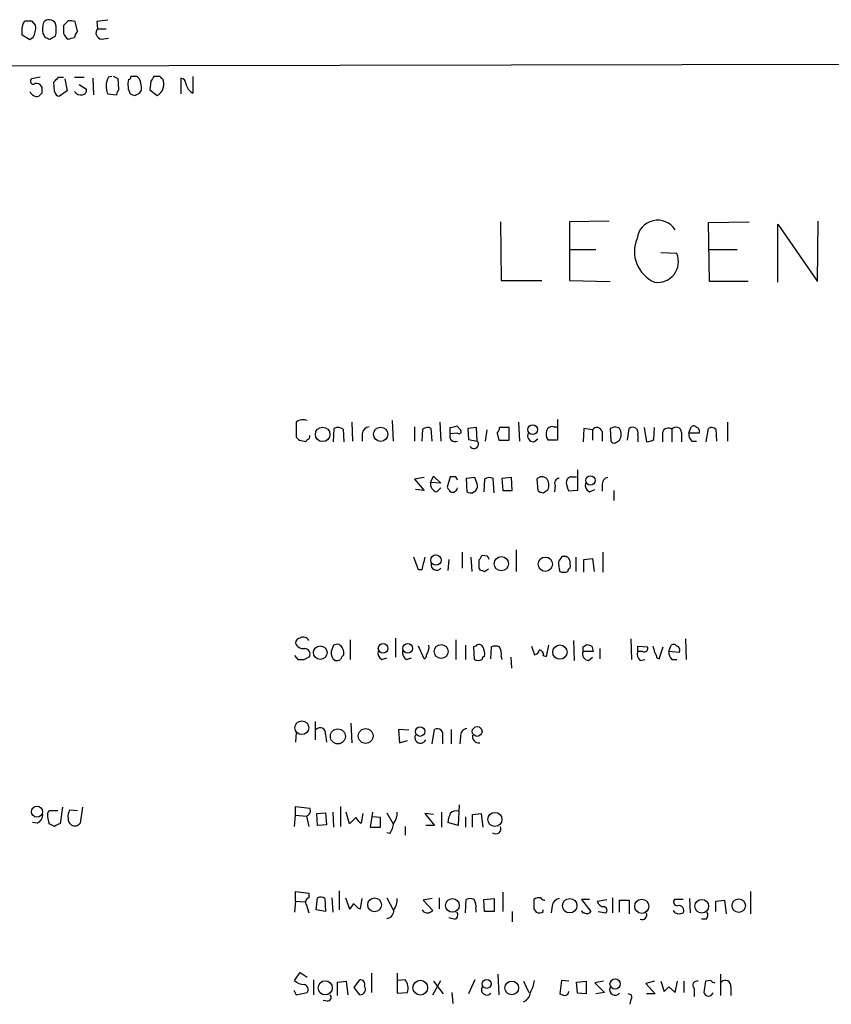
# Model space of a CAD drawing. Extents: x 2 to 1051, y 4 to 881.
# Drawn here: x 861 to 947, y 758 to 863 of the extents above; entities that cross this region are included whole.
import ezdxf

# ---------------------------------------------------------------- set-up
doc = ezdxf.new("R2010")
doc.units = 0
doc.header["$MEASUREMENT"] = 0
doc.layers.add('MAIN', color=5, linetype='CONTINUOUS')

msp = doc.modelspace()

# ---------------------------------------------------------------- linework, layer by layer
at = {"layer": 'MAIN'}
for p, q in [((861.9913, 863.1766), (862.4147, 862.6686)), ((865.886, 863.1766), (865.378, 862.6686)), ((866.902, 862.076), (866.648, 863.092)), ((868.934, 863.092), (869.0187, 862.33)), ((861.822, 861.1446), (860.9753, 861.6526)), ((863.1767, 861.822), (863.4307, 861.3986)), ((863.9387, 861.2293), (864.5313, 861.568)), ((869.0187, 862.33), (869.95, 862.33)), ((862.1607, 861.3986), (861.822, 861.1446)), ((865.7167, 861.314), (865.886, 861.2293)), ((869.442, 861.2293), (870.204, 861.314)), ((762.0847, 858.1813), (1051.052, 858.774)), ((862.9227, 857.1653), (861.9913, 856.996)), ((864.4467, 855.6413), (864.362, 856.6573)), ((864.87, 857.1653), (865.378, 857.1653)), ((865.5473, 856.996), (865.8013, 855.726)), ((866.5633, 857.1653), (867.5793, 857.1653)), ((867.0713, 856.4033), (867.8333, 855.8953)), ((868.5107, 857.0806), (868.5953, 855.3026)), ((870.5427, 857.25), (870.204, 857.1653)), ((871.22, 856.996), (870.712, 857.25)), ((871.3047, 855.8953), (871.22, 856.996)), ((874.6913, 856.742), (874.6067, 855.8106)), ((875.7073, 857.25), (875.03, 857.25)), ((877.9087, 857.0806), (877.9087, 855.3873)), ((879.1787, 857.25), (879.1787, 855.472)), ((863.092, 855.472), (862.7533, 855.1333)), ((865.8013, 855.726), (864.9547, 855.1333)), ((870.1193, 855.3873), (871.0507, 855.3026)), ((872.998, 855.218), (873.506, 855.472)), ((874.6067, 855.8106), (875.3687, 855.218)), ((911.9447, 841.756), (912.0293, 835.4906)), ((923.544, 841.8406), (919.3107, 841.756)), ((919.3107, 841.756), (919.3107, 835.4906)), ((934.1273, 841.6713), (938.4453, 841.756)), ((934.212, 835.406), (934.1273, 841.6713)), ((945.7267, 835.406), (945.8113, 841.8406)), ((941.4933, 835.3213), (941.4933, 841.502)), ((941.4933, 841.502), (945.7267, 835.406)), ((919.3953, 838.7926), (922.1047, 838.7926)), ((934.212, 838.7926), (937.1753, 838.7926)), ((930.7407, 838.3693), (929.0473, 838.454)), ((912.0293, 835.4906), (916.3473, 835.4906)), ((919.3107, 835.4906), (923.6287, 835.406)), ((938.3607, 835.406), (934.212, 835.406)), ((918.0407, 820.674), (918.0407, 818.4726)), ((890.1853, 820.42), (890.1853, 818.8113)), ((894.1647, 818.3033), (894.2493, 819.7426)), ((895.1807, 819.658), (895.2653, 818.3033)), ((896.112, 820.42), (896.1967, 818.388)), ((900.43, 820.5893), (900.5147, 818.388)), ((902.8007, 819.912), (902.8007, 818.388)), ((903.6473, 819.658), (903.5627, 818.388)), ((904.6633, 818.388), (904.5787, 819.7426)), ((905.51, 820.42), (905.5947, 818.388)), ((906.6107, 819.15), (906.6107, 819.8273)), ((907.288, 819.9966), (907.7113, 819.5733)), ((909.4047, 819.8273), (908.4733, 819.7426)), ((908.4733, 819.7426), (908.558, 818.5573)), ((909.4893, 818.388), (909.4047, 819.8273)), ((912.876, 819.8273), (911.86, 819.8273)), ((912.876, 818.4726), (912.876, 819.8273)), ((913.892, 820.42), (913.9767, 818.388)), ((917.6173, 819.912), (917.956, 819.912)), ((920.8347, 819.7426), (920.75, 818.3033)), ((921.766, 819.5733), (920.8347, 819.7426)), ((924.1367, 819.912), (923.6287, 819.7426)), ((923.6287, 819.7426), (923.7133, 818.388)), ((925.4913, 818.4726), (925.6607, 819.7426)), ((927.2693, 819.8273), (927.5233, 818.3033)), ((928.2853, 818.5573), (928.37, 819.8273)), ((930.2327, 819.658), (930.2327, 818.3033)), ((932.0107, 819.2346), (932.2647, 819.912)), ((933.8733, 818.3033), (934.1273, 819.7426)), ((934.8893, 819.658), (934.974, 818.388)), ((936.1593, 820.42), (936.1593, 818.388)), ((897.2127, 819.15), (897.2127, 818.388)), ((907.3727, 819.2346), (906.6107, 819.15)), ((908.558, 818.5573), (909.4893, 818.388)), ((910.5053, 819.5733), (910.336, 818.388)), ((911.606, 819.2346), (911.7753, 818.4726)), ((915.5007, 818.3033), (915.924, 818.642)), ((921.766, 819.5733), (921.766, 818.4726)), ((922.782, 819.404), (922.782, 818.388)), ((926.592, 819.0653), (926.592, 818.3033)), ((929.2167, 819.3193), (929.2167, 818.3033)), ((931.2487, 819.3193), (931.2487, 818.3033)), ((933.1113, 819.2346), (932.0107, 819.2346)), ((890.524, 818.4726), (891.032, 818.388)), ((911.7753, 818.4726), (912.876, 818.4726)), ((918.0407, 818.4726), (917.0247, 818.4726)), ((924.2213, 818.2186), (924.6447, 818.4726)), ((932.3493, 818.388), (932.8573, 818.388)), ((903.8167, 814.4933), (902.8007, 814.324)), ((904.494, 813.9853), (904.8327, 814.6626)), ((904.8327, 814.6626), (905.5947, 813.9006)), ((906.6107, 814.578), (906.272, 813.4773)), ((907.2033, 814.578), (906.6107, 814.578)), ((909.2353, 814.4933), (908.304, 814.4086)), ((908.304, 814.4086), (908.3887, 812.9693)), ((909.4893, 813.816), (909.2353, 814.4933)), ((911.2673, 812.8846), (911.1827, 814.4086)), ((913.13, 814.4933), (912.114, 814.4086)), ((912.114, 814.4086), (912.1987, 813.1386)), ((913.2147, 813.1386), (913.13, 814.4933)), ((919.5647, 814.578), (920.0727, 814.578)), ((920.1573, 815.34), (920.1573, 813.1386)), ((902.8007, 814.324), (903.8167, 813.1386)), ((905.5947, 813.9006), (904.494, 813.9853)), ((905.1713, 812.9693), (905.5947, 813.3926)), ((910.2513, 814.324), (910.1667, 812.9693)), ((915.8393, 814.324), (915.924, 813.1386)), ((917.7867, 813.6466), (917.702, 812.9693)), ((922.782, 813.7313), (922.782, 813.054)), ((903.8167, 813.1386), (902.8853, 813.2233)), ((908.9813, 812.8846), (909.32, 813.1386)), ((912.1987, 813.1386), (913.2147, 813.1386)), ((916.5167, 812.8846), (917.0247, 813.2233)), ((920.1573, 813.1386), (919.226, 813.054)), ((921.4273, 812.9693), (922.02, 813.2233)), ((924.052, 813.1386), (924.052, 812.038)), ((903.224, 804.672), (902.716, 806.0266)), ((907.8807, 806.5346), (907.8807, 804.8413)), ((908.812, 806.0266), (908.8967, 804.5026)), ((910.59, 806.1113), (909.9973, 806.196)), ((913.638, 806.7886), (913.638, 804.5026)), ((919.988, 806.0266), (919.988, 804.5026)), ((922.8667, 806.5346), (922.8667, 804.418)), ((906.4413, 805.7726), (906.3567, 804.5873)), ((920.8347, 805.7726), (921.766, 805.8573)), ((920.8347, 804.418), (920.8347, 805.7726)), ((921.766, 805.8573), (921.9353, 804.5026)), ((903.5627, 804.672), (903.224, 804.672)), ((909.6587, 804.8413), (909.7433, 804.672)), ((910.2513, 804.5026), (910.6747, 804.7566)), ((894.1647, 796.6286), (893.9107, 795.9513)), ((895.9427, 797.2213), (895.9427, 795.1046)), ((900.7687, 797.3906), (900.7687, 795.3586)), ((903.8167, 795.1893), (903.224, 796.544)), ((907.2033, 797.2213), (907.2033, 795.1046)), ((908.2193, 796.6286), (908.2193, 795.1046)), ((909.32, 796.544), (909.066, 796.4593)), ((915.2467, 796.544), (915.5853, 795.6126)), ((916.8553, 795.4433), (917.1093, 796.6286)), ((919.734, 797.1366), (919.8187, 795.02)), ((920.75, 796.4593), (921.1733, 796.7133)), ((921.6813, 796.544), (921.8507, 795.9513)), ((925.83, 797.306), (925.9147, 795.1046)), ((926.592, 795.9513), (926.592, 796.544)), ((926.592, 796.544), (927.608, 796.4593)), ((929.894, 795.9513), (930.148, 796.6286)), ((931.672, 797.306), (931.7567, 795.1046)), ((890.016, 795.528), (890.3547, 795.1046)), ((909.066, 796.4593), (909.1507, 795.1046)), ((910.9287, 795.1893), (911.0133, 796.4593)), ((916.5167, 795.528), (916.8553, 795.4433)), ((921.8507, 795.9513), (920.75, 795.9513)), ((922.528, 796.29), (922.528, 795.1893)), ((927.1, 795.9513), (926.592, 795.9513)), ((928.878, 795.1893), (929.3013, 796.4593)), ((930.9947, 795.8666), (929.894, 795.9513)), ((891.032, 795.1046), (891.6247, 795.4433)), ((899.3293, 795.1046), (899.8373, 795.274)), ((901.954, 795.1046), (902.462, 795.274)), ((912.0293, 795.4433), (912.114, 795.1046)), ((913.0453, 795.3586), (913.13, 794.1733)), ((921.3427, 795.02), (921.766, 795.3586)), ((926.846, 795.02), (927.354, 795.1046)), ((928.624, 795.274), (928.878, 795.1893)), ((930.2327, 795.1046), (930.7407, 795.1046)), ((892.2173, 788.5006), (892.2173, 786.5533)), ((896.0273, 788.3313), (896.112, 786.2146)), ((890.1853, 787.3153), (890.1007, 786.2993)), ((893.318, 787.146), (893.4027, 786.2993)), ((902.208, 787.5693), (901.1073, 787.654)), ((901.1073, 787.654), (901.192, 786.2146)), ((904.6633, 786.13), (904.9173, 787.654)), ((906.6953, 787.654), (906.6953, 786.13)), ((901.192, 786.2146), (902.0387, 786.4686)), ((905.764, 786.892), (905.764, 786.13)), ((907.7113, 786.892), (907.6267, 786.13)), ((863.6847, 778.6793), (863.854, 779.018)), ((863.854, 779.018), (864.7853, 779.018)), ((865.2933, 779.3566), (865.0393, 777.5786)), ((866.0553, 779.1026), (866.902, 779.018)), ((867.41, 779.3566), (867.156, 777.6633)), ((890.1007, 778.51), (890.1007, 779.4413)), ((890.1007, 779.4413), (891.6247, 779.272)), ((892.3867, 778.6793), (893.318, 778.764)), ((892.4713, 777.4093), (892.3867, 778.6793)), ((893.318, 778.764), (893.4027, 777.494)), ((894.08, 778.8486), (894.1647, 777.24)), ((894.9267, 779.4413), (894.9267, 777.3246)), ((895.858, 777.5786), (895.5193, 778.8486)), ((897.2973, 778.6793), (897.128, 777.6633)), ((898.3133, 778.8486), (898.0593, 777.24)), ((899.8373, 778.764), (900.5147, 777.5786)), ((904.8327, 778.5946), (903.9013, 778.6793)), ((903.9013, 778.6793), (904.9173, 777.4093)), ((905.6793, 778.8486), (905.6793, 777.24)), ((907.542, 779.6106), (907.4573, 777.4093)), ((908.9813, 778.5946), (909.9127, 778.6793)), ((909.9127, 778.6793), (910.082, 777.24)), ((862.584, 777.6633), (862.076, 777.748)), ((890.016, 777.3246), (890.1007, 778.51)), ((890.1007, 778.51), (891.286, 778.4253)), ((891.286, 778.4253), (891.54, 777.3246)), ((896.5353, 778.256), (895.858, 777.5786)), ((899.16, 778.256), (898.3133, 778.3406)), ((907.4573, 777.4093), (906.3567, 777.748)), ((908.2193, 778.3406), (908.2193, 777.24)), ((908.9813, 777.24), (908.9813, 778.5946)), ((864.4467, 777.3246), (863.854, 777.5786)), ((893.4027, 777.494), (892.4713, 777.4093)), ((898.0593, 777.24), (899.16, 777.24)), ((900.176, 776.5626), (899.8373, 776.6473)), ((901.7847, 777.3246), (901.7847, 776.3933)), ((904.9173, 777.4093), (903.986, 777.4093)), ((890.1007, 769.366), (890.1007, 770.382)), ((890.1007, 770.382), (891.54, 770.2126)), ((894.7573, 770.4666), (894.7573, 768.4346)), ((912.1987, 770.2973), (912.1987, 768.2653)), ((938.6147, 770.382), (938.6147, 768.0113)), ((890.1007, 769.366), (890.016, 768.1806)), ((890.1007, 769.366), (891.1167, 769.2813)), ((891.54, 770.2126), (891.54, 769.7046)), ((892.302, 768.4346), (892.4713, 769.7046)), ((893.2333, 769.62), (893.318, 768.2653)), ((893.9953, 769.7046), (894.08, 768.1806)), ((895.4347, 769.7046), (895.858, 768.5193)), ((897.0433, 768.5193), (897.2127, 769.62)), ((899.8373, 769.7046), (900.5147, 768.4346)), ((904.6633, 769.62), (903.732, 769.4506)), ((903.732, 769.4506), (904.748, 768.35)), ((905.4253, 769.7046), (905.4253, 768.5193)), ((908.2193, 768.096), (908.304, 769.5353)), ((910.1667, 769.5353), (911.2673, 769.62)), ((910.2513, 768.2653), (910.1667, 769.5353)), ((911.2673, 769.62), (911.2673, 768.2653)), ((921.4273, 769.5353), (920.5807, 769.5353)), ((920.5807, 769.5353), (921.5967, 768.2653)), ((922.274, 769.366), (923.29, 769.5353)), ((923.8827, 769.7046), (923.8827, 768.096)), ((924.6447, 768.1806), (924.6447, 769.4506)), ((924.6447, 769.4506), (925.6607, 769.4506)), ((925.6607, 769.4506), (925.6607, 768.0113)), ((931.418, 769.5353), (930.4867, 769.5353)), ((932.0953, 769.62), (932.18, 768.096)), ((934.8893, 769.366), (935.8207, 769.4506)), ((934.8893, 768.2653), (934.8893, 769.366)), ((935.8207, 769.4506), (935.99, 768.0113)), ((891.286, 768.9426), (891.54, 768.096)), ((893.318, 768.2653), (892.302, 768.4346)), ((896.7893, 768.604), (897.0433, 768.5193)), ((903.8167, 768.1806), (903.6473, 768.4346)), ((909.32, 768.5193), (909.32, 768.1806)), ((911.2673, 768.2653), (910.2513, 768.2653)), ((913.2147, 768.2653), (913.2147, 767.1646)), ((915.5007, 768.5193), (915.7547, 768.1806)), ((916.5167, 768.2653), (916.5167, 768.4346)), ((917.448, 768.858), (917.3633, 768.096)), ((922.3587, 768.2653), (923.2053, 768.096)), ((930.5713, 768.096), (930.402, 768.35)), ((907.034, 767.4186), (906.4413, 767.588)), ((933.8733, 767.4186), (933.3653, 767.4186)), ((890.016, 760.8993), (890.6087, 761.746)), ((890.6087, 761.746), (891.3707, 761.238)), ((892.048, 760.984), (892.048, 759.3753)), ((896.366, 760.1373), (896.9587, 760.984)), ((898.2287, 761.6613), (898.2287, 759.6293)), ((900.938, 761.6613), (900.938, 759.5446)), ((901.7847, 760.984), (901.0227, 760.8993)), ((904.748, 759.3753), (905.5947, 760.8993)), ((909.2353, 760.984), (908.558, 759.46)), ((911.6907, 761.5766), (911.7753, 759.3753)), ((918.464, 760.8993), (918.2947, 759.46)), ((919.226, 760.8146), (918.464, 760.8993)), ((934.3813, 760.8993), (933.7887, 760.8146)), ((935.3973, 761.5766), (935.3973, 759.2906)), ((889.9313, 759.8833), (890.1853, 759.3753)), ((894.588, 760.73), (895.5193, 760.8146)), ((894.588, 759.2906), (894.588, 760.73)), ((895.5193, 760.8146), (895.6887, 759.3753)), ((896.9587, 759.3753), (896.366, 760.1373)), ((904.8327, 760.8146), (905.8487, 759.46)), ((914.4, 760.8146), (914.9927, 759.6293)), ((920.0727, 760.73), (921.0887, 760.8146)), ((920.1573, 759.5446), (920.0727, 760.73)), ((921.0887, 760.8146), (921.0887, 759.46)), ((922.9513, 760.8146), (922.02, 760.6453)), ((922.02, 760.6453), (923.036, 759.6293)), ((928.37, 760.8146), (927.4387, 760.5606)), ((927.4387, 760.5606), (928.4547, 759.46)), ((929.0473, 760.8146), (929.386, 759.714)), ((929.894, 760.222), (930.5713, 759.6293)), ((930.5713, 759.6293), (930.8253, 760.8146)), ((931.5027, 760.8146), (931.5027, 759.6293)), ((932.6033, 760.0526), (932.6033, 759.206)), ((933.7887, 760.8146), (933.6193, 759.6293)), ((936.498, 760.222), (936.498, 759.2906)), ((890.1853, 759.3753), (891.3707, 759.6293)), ((893.4873, 758.698), (893.064, 758.7826)), ((900.938, 759.5446), (902.0387, 759.6293)), ((906.78, 759.6293), (906.8647, 758.444)), ((921.0887, 759.46), (920.1573, 759.5446)), ((923.036, 759.6293), (922.1047, 759.46)), ((925.83, 758.8673), (925.7453, 758.3593)), ((928.4547, 759.46), (927.5233, 759.46))]:
    msp.add_line(p, q, dxfattribs=at)
for centre, radius in [((893.0087, 819.1042), 0.7734), ((899.1854, 819.1128), 0.7597), ((915.3901, 819.6139), 0.5155), ((921.5406, 814.1912), 0.5041), ((905.0815, 805.7046), 0.5552), ((912.0448, 805.3173), 0.7581), ((916.7321, 805.2681), 0.7636), ((892.753, 795.8375), 0.7248), ((899.449, 796.2946), 0.5121), ((902.0737, 796.2946), 0.5121), ((905.6361, 795.9607), 0.7439), ((918.2898, 795.8955), 0.7613), ((890.7933, 787.835), 0.7352), ((894.6263, 786.9185), 0.7993), ((897.5942, 786.9612), 0.7919), ((903.394, 787.4203), 0.5025), ((909.4697, 787.4378), 0.5196), ((862.5688, 778.8909), 0.6018), ((911.3675, 778.0707), 0.7491), ((898.5405, 768.9591), 0.7343), ((906.8299, 768.9056), 0.7345), ((919.3368, 768.8675), 0.7698), ((927.0089, 768.8049), 0.7509), ((933.403, 768.8122), 0.7301), ((937.3387, 768.8725), 0.7115), ((893.2827, 760.1162), 0.7535), ((903.4144, 760.1321), 0.7829), ((910.4886, 760.5381), 0.4767), ((913.1624, 760.1105), 0.73), ((924.1688, 760.5245), 0.5424)]:
    msp.add_circle(centre, radius, dxfattribs=at)
for centre, radius, start, end in [((861.9491, 862.4357), 0.9759, 130.603205, 176.263254), ((861.6527, 1032.4764), 169.3001, 269.885375, 270.114592), ((860.3818, 862.4148), 2.0487, 330.26275, 7.116344), ((866.1408, 862.2061), 2.9889, 164.451159, 187.383473), ((863.867, 862.5264), 0.7735, 30.812581, 141.551922), ((861.8656, 862.2453), 2.7504, 345.743974, 14.256026), ((1077.0278, 862.2453), 211.6502, 179.885408, 180.114592), ((866.0978, 861.6102), 1.5806, 69.629778, 97.700518), ((911.8546, 566.8309), 299.354, 98.014163, 98.24333), ((649.3253, 862.076), 211.6504, 359.885382, 0.114591), ((992.5588, 946.2505), 152.6536, 213.578047, 213.80721), ((867.5375, 861.3349), 0.9763, 130.613389, 176.258927), ((869.515, 861.8891), 0.6639, 138.382946, 263.686497), ((906.0122, 988.3212), 133.8751, 251.453816, 251.682986), ((823.907, 1030.6094), 174.5046, 283.919653, 284.148876), ((862.1607, 856.742), 0.3053, 123.700477, 303.684862), ((862.4993, 855.8424), 0.6674, 27.375116, 104.694188), ((737.616, 983.9112), 179.6054, 314.885431, 315.114614), ((871.7056, 856.2027), 1.7836, 147.338116, 207.204358), ((874.4568, 856.3772), 2.2019, 165.961863, 206.716335), ((872.2783, 857.2077), 0.2994, 278.140927, 8.121983), ((872.9133, 687.9501), 169.3002, 89.885375, 90.114591), ((872.3331, 856.2705), 1.3431, 2.052413, 46.828353), ((872.7443, 856.0646), 0.9651, 322.117206, 15.260326), ((1001.8721, 772.3134), 152.6537, 146.192759, 146.421922), ((874.7625, 856.4078), 1.3353, 296.998724, 26.135216), ((876.0036, 857.2922), 0.2992, 188.105736, 261.872606), ((877.8293, 856.4985), 0.5875, 358.975925, 82.232638), ((879.9338, 856.8321), 1.5557, 192.779289, 240.961852), ((862.5839, 855.9304), 0.8149, 200.779055, 281.998017), ((1032.3919, 855.8106), 169.3002, 179.885375, 180.114592), ((865.0392, 855.7258), 0.5985, 188.116564, 261.883436), ((867.2408, 856.1072), 0.8222, 214.515342, 281.875738), ((867.3912, 855.7635), 0.4613, 272.335786, 16.600508), ((872.0062, 855.2439), 0.9573, 137.120783, 176.48452), ((915.0665, 982.2949), 133.8592, 251.453803, 251.683), ((928.7069, 839.7123), 2.2156, 32.701664, 173.112345), ((929.7934, 838.5915), 3.5666, 157.123721, 246.478247), ((928.7078, 837.5045), 2.2092, 261.204542, 23.045005), ((890.9474, 819.3186), 1.3394, 71.575873, 124.680814), ((894.6453, 818.9332), 0.9011, 53.547217, 116.070252), ((898.1017, 819.023), 0.898, 98.130102, 171.869898), ((904.1827, 818.9332), 0.9011, 63.929748, 126.452783), ((864.6199, 989.2545), 174.5532, 283.919694, 284.148853), ((910.9025, 819.8869), 0.9594, 317.162672, 356.438195), ((917.458, 819.3013), 0.6311, 75.380272, 162.736416), ((922.2401, 819.2855), 0.5546, 12.334988, 148.740368), ((882.0407, 692.8273), 133.8753, 71.443693, 71.672876), ((923.5865, 819.1076), 1.2341, 329.033059, 30.966941), ((926.034, 819.2769), 0.5968, 339.232698, 128.715279), ((929.8517, 819.1076), 0.6694, 55.308094, 161.562344), ((930.6802, 819.3071), 0.5687, 1.229378, 141.898796), ((932.5225, 819.6002), 0.4046, 34.149649, 129.584353), ((932.7867, 819.4463), 0.3875, 326.88812, 79.502061), ((934.4539, 819.2104), 0.6244, 45.791579, 121.536569), ((975.0296, 903.3168), 119.7486, 224.885375, 225.114558), ((891.159, 818.5573), 0.2116, 233.124688, 0), ((891.3161, 818.8779), 0.3252, 279.665067, 18.407095), ((907.1187, 818.896), 0.568, 153.434949, 296.565051), ((907.542, 819.404), 0.2394, 225.016916, 45), ((915.5148, 818.9665), 0.6634, 156.162913, 268.782043), ((918.2105, 819.1924), 1.3872, 167.671, 211.258436), ((927.4384, 819.8279), 1.527, 273.187323, 303.684864), ((932.9965, 819.1378), 0.9905, 174.391856, 229.200438), ((909.1277, 818.0666), 0.4838, 214.120484, 41.631572), ((924.052, 818.5574), 0.3787, 206.571817, 296.551521), ((822.593, 772.0486), 94.6977, 26.457278, 26.686407), ((910.7867, 813.5992), 0.9011, 63.929748, 126.452783), ((916.3896, 813.8863), 0.7032, 38.493118, 141.50181), ((918.2268, 813.9007), 0.5082, 91.894503, 210.000795), ((919.5506, 813.9994), 0.5788, 88.604026, 181.395974), ((923.5229, 813.7665), 0.7418, 101.525044, 182.720065), ((905.3916, 813.8499), 0.9078, 171.421795, 255.954571), ((1033.4528, 897.9058), 152.6536, 213.578047, 213.80721), ((906.8224, 813.4857), 0.5581, 247.708651, 350.397599), ((908.8966, 813.6043), 0.6294, 312.276138, 19.655661), ((915.881, 813.6889), 1.2348, 337.848773, 30.95182), ((921.2289, 814.1005), 2.2598, 182.922039, 207.586725), ((921.8364, 813.7171), 0.8524, 167.56816, 241.318192), ((908.8121, 813.8164), 0.947, 243.443066, 280.291859), ((916.576, 813.8415), 0.9587, 227.151439, 266.453861), ((1242.3935, 720.6964), 349.082, 165.851155, 166.08033), ((1036.8279, 721.2921), 152.6259, 146.200557, 146.42974), ((826.0097, 763.622), 94.6529, 26.443665, 26.672875), ((1045.3061, 721.09), 152.6537, 146.192759, 146.421922), ((918.7604, 805.4763), 0.625, 28.299514, 118.307585), ((905.1451, 805.2122), 0.5828, 166.392984, 320.478885), ((1121.3085, 805.2646), 211.6502, 179.885381, 180.114592), ((921.2612, 805.5193), 3.1359, 180.01279, 198.917978), ((917.0246, 805.0954), 2.3843, 353.882192, 16.500607), ((952.3473, 931.5871), 133.8751, 251.443666, 251.672849), ((918.718, 805.3495), 0.9468, 243.443068, 296.556932), ((919.4377, 804.5449), 0.2994, 98.140927, 188.121983), ((890.6932, 796.7981), 0.5985, 98.116564, 171.883436), ((890.937, 797.1492), 0.8778, 197.681508, 281.813019), ((890.9474, 796.798), 0.6826, 29.742799, 119.750087), ((894.5879, 795.7834), 0.9452, 79.675635, 116.597581), ((894.1448, 795.763), 1.1305, 352.355122, 57.196872), ((903.0113, 796.4172), 1.3303, 322.78382, 9.143693), ((909.6752, 796.2698), 0.4488, 24.977557, 142.333315), ((911.4366, 795.485), 1.0623, 66.511757, 113.483296), ((963.7498, 923.6209), 133.8592, 251.453803, 251.683), ((1097.6293, 838.5288), 174.5531, 193.917671, 194.146862), ((930.4059, 796.3169), 0.4046, 34.149649, 129.604292), ((930.6418, 796.1206), 0.4348, 324.255523, 76.852289), ((891.0267, 795.6602), 0.6361, 340.063835, 81.86735), ((894.7741, 795.7819), 0.8799, 168.899511, 239.987772), ((896.0273, 794.7379), 1.1601, 131.060941, 161.57286), ((899.7384, 795.8524), 0.8524, 167.561596, 241.318192), ((902.3631, 795.8524), 0.8524, 167.561596, 241.318192), ((903.7621, 795.5099), 0.3252, 279.665067, 18.407095), ((908.8969, 795.7397), 1.3865, 347.655866, 31.266381), ((910.6749, 795.7397), 1.3865, 347.655866, 31.266381), ((915.5005, 796.2054), 0.5988, 278.140927, 351.859073), ((916.0745, 795.6596), 0.4614, 343.426842, 87.66472), ((921.3567, 795.6831), 0.6633, 156.151522, 268.790497), ((793.75, 796.2053), 127.0003, 359.885409, 0.114591), ((927.3399, 795.655), 0.8045, 158.38772, 232.124392), ((927.2694, 796.2899), 0.3786, 243.421413, 26.578587), ((927.667, 795.2146), 0.9588, 3.551733, 42.844497), ((930.8798, 795.8546), 0.9905, 174.397613, 229.212375), ((890.6934, 964.4544), 169.3501, 269.885409, 270.114558), ((894.5035, 795.9512), 0.9465, 259.683783, 296.559637), ((909.574, 795.9515), 0.9468, 243.443068, 296.556932), ((910.2937, 795.1469), 0.2994, 98.140927, 188.121983), ((892.733, 787.246), 0.5935, 350.299608, 136.57029), ((903.4253, 786.7848), 0.6067, 152.885872, 337.565407), ((905.2213, 787.1404), 0.5968, 335.405888, 120.621303), ((908.438, 787.0048), 0.7355, 93.843613, 188.823167), ((909.6658, 786.9111), 0.7008, 167.623723, 276.34922), ((867.8392, 778.7549), 4.1552, 181.042504, 196.444867), ((867.135, 778.4253), 1.2746, 147.899792, 191.49507), ((891.1378, 778.9757), 0.57, 285.069981, 31.322346), ((899.0897, 778.7357), 1.8517, 324.610514, 3.495464), ((908.6095, 777.6339), 2.2557, 152.389812, 177.100556), ((907.2457, 778.1854), 0.8045, 68.38772, 142.124392), ((862.2248, 778.5461), 0.9531, 292.140777, 2.91674), ((866.5633, 778.0867), 0.6826, 172.88019, 240.261365), ((866.6068, 778.0383), 0.665, 234.931046, 325.674295), ((897.8474, 778.9754), 1.4964, 208.735138, 241.264862), ((645.16, 777.748), 254.0005, 359.885409, 0.114591), ((897.4521, 778.2419), 3.1999, 328.345929, 349.582729), ((865.0981, 776.6231), 0.9573, 93.521453, 132.879217), ((911.4536, 777.0706), 0.5529, 229.967519, 27.348289), ((891.667, 769.2389), 0.4827, 105.254078, 217.87186), ((892.7979, 769.1724), 0.6244, 45.791579, 121.536569), ((899.0897, 769.507), 1.8518, 324.610514, 3.498552), ((908.7273, 768.561), 1.0623, 66.511757, 113.483296), ((907.9656, 768.8157), 1.3865, 347.655866, 31.266381), ((1169.5005, 769.0273), 254.0003, 179.885409, 180.114592), ((916.0934, 768.6671), 1.0512, 80.732119, 124.320447), ((916.7287, 770.0015), 0.5526, 212.502209, 265.567893), ((918.337, 768.731), 0.898, 98.130102, 171.869898), ((922.9514, 769.4507), 0.6827, 187.127098, 277.11877), ((930.8253, 769.2813), 0.4233, 143.124688, 270), ((895.1814, 769.45), 1.1506, 306.016391, 342.917772), ((1023.5352, 895.8578), 179.6053, 224.885386, 225.114569), ((899.7413, 768.3592), 0.8613, 276.399698, 5.022182), ((904.1553, 768.9637), 0.8532, 246.617111, 314.002744), ((906.9634, 767.8655), 0.4524, 278.977235, 44.149179), ((916.0813, 768.7127), 0.6243, 238.458631, 314.22122), ((920.8769, 768.3921), 0.2991, 188.089477, 278.149065), ((921.1733, 768.5195), 0.4938, 239.046192, 329.020326), ((922.8949, 768.3782), 0.4195, 317.724474, 70.347095), ((930.973, 768.3613), 0.5182, 329.197458, 106.560509), ((933.4259, 767.854), 0.6243, 315.77878, 31.541369), ((927.0363, 767.9056), 0.5229, 248.656442, 21.353764), ((930.9947, 768.9421), 0.9461, 243.415991, 296.578593), ((890.9943, 761.8165), 1.341, 223.153753, 271.610952), ((897.0069, 760.491), 0.4954, 338.147046, 95.583991), ((900.7959, 760.0974), 1.328, 339.361142, 41.880749), ((911.4354, 761.5769), 4.2049, 332.40748, 350.72652), ((932.8912, 760.3913), 0.4445, 72.249926, 229.634972), ((934.8468, 761.1954), 0.5517, 212.460041, 265.623597), ((935.913, 760.322), 0.5935, 350.299608, 136.57029), ((890.8838, 759.9256), 0.57, 328.677654, 74.930019), ((896.9847, 759.9653), 0.5906, 267.476734, 35.301978), ((910.4938, 759.9256), 0.5782, 149.163692, 318.779583), ((924.1791, 759.9136), 0.5941, 157.881617, 321.602268), ((802.64, 886.968), 179.6055, 314.885409, 315.114591), ((893.4874, 759.1213), 0.4233, 269.986465, 36.875312), ((913.9342, 759.7564), 1.2344, 292.170326, 354.089879), ((960.8987, 886.3752), 133.8752, 251.443679, 251.672862), ((918.8026, 759.714), 0.4234, 270.013532, 0), ((925.6221, 759.129), 0.3342, 308.46437, 97.928861), ((934.1273, 759.7499), 0.5221, 193.35488, 346.64512)]:
    msp.add_arc(centre, radius, start, end, dxfattribs=at)

doc.saveas('drawing.dxf')
